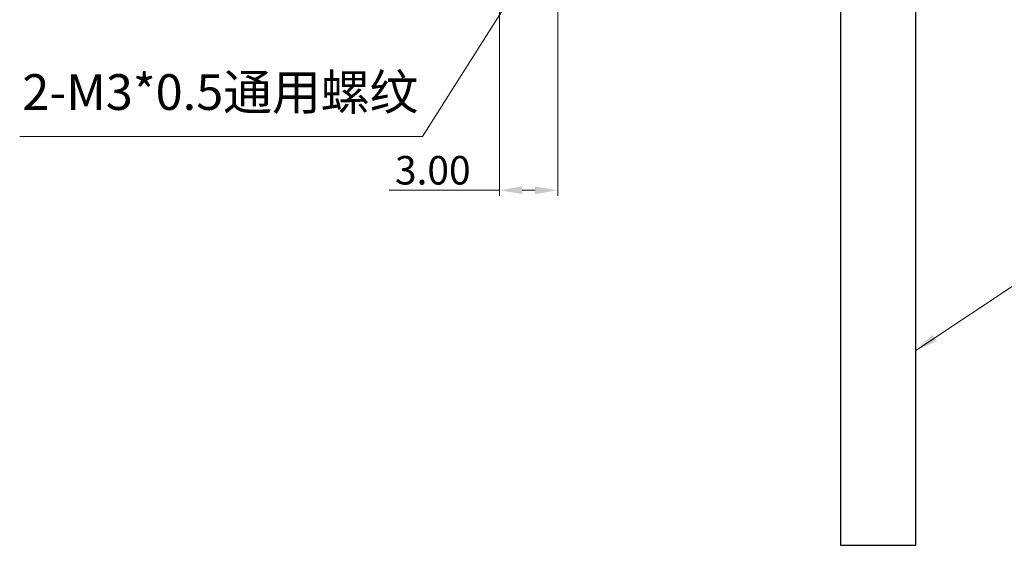
# Model space of a CAD drawing. Units: millimetres. Extents: x 8501 to 8689, y -10353 to -10236.
# Drawn here: x 8501 to 8551, y -10300 to -10274 of the extents above; entities that cross this region are included whole.
import ezdxf

# ---------------------------------------------------------------- set-up
doc = ezdxf.new("R2010")
doc.units = ezdxf.units.MM
doc.header["$MEASUREMENT"] = 0
doc.layers.get('DEFPOINTS').update_dxf_attribs({"color": 252, "lineweight": 13})
doc.layers.add('DIM', color=3, linetype='Continuous', lineweight=13)
doc.layers.add('DWG', color=7, linetype='Continuous', lineweight=30)
doc.styles.get("Standard").update_dxf_attribs({"font": 'txt.shx', "bigfont": 'chineset.shx'})
doc.dimstyles.new('Standard$0', dxfattribs={"dimscale": 10, "dimtxt": 0.18, "dimasz": 0.18, "dimexe": 0.05, "dimexo": 0, "dimgap": 0.05, "dimtad": 1, "dimzin": 0, "dimdsep": 46, "dimtxsty": 'Standard', "dimcen": 0.05, "dimclrd": 3, "dimclre": 3, "dimclrt": 4, "dimazin": 0, "dimtfac": 1, "dimtmove": 0, "dimatfit": 3, "dimfxl": 0.15, "dimtolj": 1, "dimtzin": 0, "dimlwd": -1, "dimlwe": -1, "dimarcsym": 0})
doc.dimstyles.new('STANDARD$7', dxfattribs={"dimtxt": 0.18, "dimasz": 0.18, "dimexe": 0.5, "dimexo": 0.3, "dimgap": 0.05, "dimtad": 1, "dimtoh": 1, "dimlfac": 0.5, "dimzin": 0, "dimdsep": 46, "dimtxsty": 'Standard', "dimcen": 0, "dimclrd": 3, "dimclrt": 4, "dimadec": 0, "dimazin": 0, "dimtol": 1, "dimtp": 0.03, "dimtm": 0.03, "dimtfac": 0.7, "dimtofl": 0, "dimtmove": 0, "dimatfit": 3, "dimfxl": 0.5, "dimtolj": 1, "dimtzin": 0, "dimlwd": 13, "dimarcsym": 1})

# ---------------------------------------------------------------- blocks, each defined once
blk = doc.blocks.new('*D22')
at = {"layer": 'DEFPOINTS', "color": 0}
for p in [(8525.24, -10269.59), (8528.19, -10269.59), (8525.24, -10282.213)]:
    blk.add_point(p, dxfattribs=at)
at = {"layer": 'DIM', "color": 3}
for p, q in [((8525.24, -10269.59), (8525.24, -10282.5)), ((8528.19, -10269.59), (8528.19, -10282.5)), ((8525.24, -10282.213), (8519.672, -10282.213)), ((8527.038, -10282.213), (8526.392, -10282.213))]:
    blk.add_line(p, q, dxfattribs=at)
for points in [[(8526.392, -10282.021), (8526.392, -10282.405), (8525.24, -10282.213)], [(8527.038, -10282.021), (8527.038, -10282.405), (8528.19, -10282.213)]]:
    blk.add_solid(points, dxfattribs=at)
at = {"layer": 'DIM', "color": 4, "insert": (8521.88, -10281.205), "char_height": 1.44, "attachment_point": 5}
blk.add_mtext('\\A1;{\\Ftxt,chineset|c134;3.00}', dxfattribs=at)

msp = doc.modelspace()

# ---------------------------------------------------------------- linework, layer by layer
at = {"layer": 'DWG', "color": 7, "linetype": 'Continuous'}
for p, q in [((8546.24, -10300.131), (8546.24, -10268.749)), ((8542.44, -10272.755), (8542.44, -10300.131)), ((8542.44, -10300.131), (8546.24, -10300.131))]:
    msp.add_line(p, q, dxfattribs=at)

# ---------------------------------------------------------------- texts
at = {"layer": 'DIM', "color": 3, "insert": (8501.171, -10276.358), "char_height": 1.80224, "width": 41.16277, "attachment_point": 1}
msp.add_mtext('{\\fSimSun|b0|i0|c134|p2;2-M3*0.5通用螺纹}', dxfattribs=at)
at = {"layer": 'DIM', "color": 4, "insert": (8516.801, -10294.535), "char_height": 1.44, "attachment_point": 9}
msp.add_mtext('\\A1;', dxfattribs=at)

# ---------------------------------------------------------------- dimensions: what is measured, and where the dimension line sits
at = {"layer": 'DIM', "color": 3}
dim = msp.add_linear_dim(base=(8525.24, -10282.213), p1=(8528.19, -10269.59), p2=(8525.24, -10269.59), text='{\\Ftxt,chineset|c134;3.00}', dimstyle='Standard$0', override={"dimscale": 8, "dimasz": 0.144, "dimexe": 0.035982, "dimgap": 0.035982, "dimfxl": 0.5, "dimarcsym": 1}, dxfattribs=at)
dim.commit()
dim.dimension.update_dxf_attribs({"geometry": '*D22', "text_midpoint": (8521.88, -10281.205)})

# ---------------------------------------------------------------- leaders
for points, override in [([(8526.647, -10271.153), (8521.36, -10279.506), (8501.041, -10279.506)], {"dimscale": 8, "dimasz": 0.144, "dimexe": 0.035982, "dimgap": 0.035982, "dimtad": 0, "dimdec": 1, "dimtdec": 1}), ([(8546.24, -10290.302), (8552.299, -10286.271), (8568.712, -10286.271)], {"dimscale": 8, "dimasz": 0.144, "dimexe": 0.035982, "dimgap": 0.035982, "dimtad": 0})]:
    msp.add_leader(points, dimstyle='STANDARD$7', override=override, dxfattribs=at)

doc.saveas('drawing.dxf')
